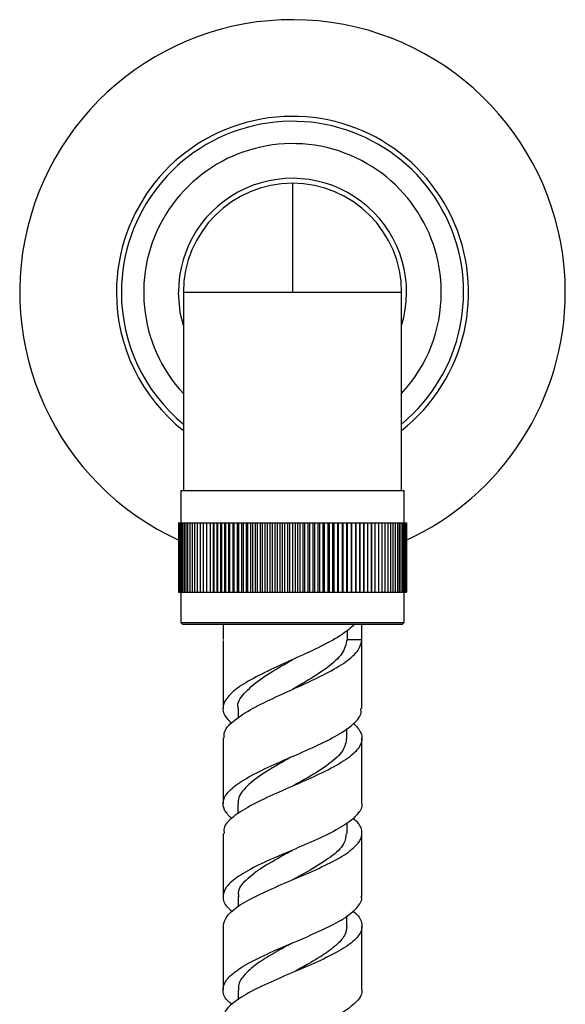
# Model space of a CAD drawing. Units: millimetres. Extents: x 3 to 2496, y 5 to 2495.
# Drawn here: x 860 to 915, y 1239 to 1338 of the extents above; entities that cross this region are included whole.
import ezdxf

# ---------------------------------------------------------------- set-up
doc = ezdxf.new("R2010")
doc.units = ezdxf.units.MM

msp = doc.modelspace()

# ---------------------------------------------------------------- linework, layer by layer
at = {"color": 7, "linetype": 'Continuous', "lineweight": 25}
for p, q in [((887.595, 1321.945), (887.595, 1310.945)), ((876.595, 1310.945), (876.595, 1290.945)), ((887.595, 1310.945), (876.595, 1310.945)), ((898.595, 1310.945), (887.595, 1310.945)), ((898.595, 1290.945), (898.595, 1310.945)), ((876.345, 1290.945), (876.345, 1287.695)), ((876.345, 1290.945), (898.845, 1290.945)), ((898.845, 1287.695), (898.845, 1290.945)), ((876.095, 1287.695), (876.095, 1280.695)), ((876.095, 1287.695), (876.106, 1287.695)), ((876.106, 1287.695), (876.106, 1280.695)), ((876.106, 1287.695), (876.141, 1287.695)), ((876.141, 1287.695), (876.141, 1280.695)), ((876.141, 1287.695), (876.199, 1287.695)), ((876.199, 1287.695), (876.199, 1280.695)), ((876.199, 1287.695), (876.28, 1287.695)), ((876.28, 1287.695), (876.28, 1280.695)), ((876.28, 1287.695), (876.383, 1287.695)), ((876.383, 1287.695), (876.383, 1280.695)), ((876.383, 1287.695), (876.509, 1287.695)), ((876.509, 1287.695), (876.509, 1280.695)), ((876.509, 1287.695), (876.658, 1287.695)), ((876.658, 1287.695), (876.658, 1280.695)), ((876.658, 1287.695), (876.828, 1287.695)), ((876.828, 1287.695), (876.828, 1280.695)), ((876.828, 1287.695), (877.02, 1287.695)), ((877.02, 1287.695), (877.02, 1280.695)), ((877.02, 1287.695), (877.234, 1287.695)), ((877.234, 1287.695), (877.234, 1280.695)), ((877.234, 1287.695), (877.468, 1287.695)), ((877.468, 1287.695), (877.468, 1280.695)), ((877.468, 1287.695), (877.723, 1287.695)), ((877.723, 1287.695), (877.723, 1280.695)), ((877.723, 1287.695), (877.997, 1287.695)), ((877.997, 1287.695), (877.997, 1280.695)), ((877.997, 1287.695), (878.291, 1287.695)), ((878.291, 1287.695), (878.291, 1280.695)), ((878.291, 1287.695), (878.604, 1287.695)), ((878.604, 1287.695), (878.604, 1280.695)), ((878.604, 1287.695), (878.935, 1287.695)), ((878.935, 1287.695), (878.935, 1280.695)), ((878.935, 1287.695), (879.283, 1287.695)), ((879.283, 1287.695), (879.283, 1280.695)), ((879.283, 1287.695), (879.64, 1287.695)), ((879.64, 1280.695), (879.64, 1287.695)), ((879.64, 1287.695), (879.648, 1287.695)), ((879.648, 1287.695), (879.648, 1280.695)), ((879.648, 1287.695), (880.005, 1287.695)), ((880.005, 1280.695), (880.005, 1287.695)), ((880.005, 1287.695), (880.029, 1287.695)), ((880.029, 1287.695), (880.029, 1280.695)), ((880.029, 1287.695), (880.385, 1287.695)), ((880.385, 1280.695), (880.385, 1287.695)), ((880.385, 1287.695), (880.425, 1287.695)), ((880.425, 1287.695), (880.425, 1280.695)), ((880.425, 1287.695), (880.779, 1287.695)), ((880.779, 1280.695), (880.779, 1287.695)), ((880.779, 1287.695), (880.835, 1287.695)), ((880.835, 1287.695), (880.835, 1280.695)), ((880.835, 1287.695), (881.188, 1287.695)), ((881.188, 1280.695), (881.188, 1287.695)), ((881.188, 1287.695), (881.26, 1287.695)), ((881.26, 1287.695), (881.26, 1280.695)), ((881.26, 1287.695), (881.609, 1287.695)), ((881.609, 1280.695), (881.609, 1287.695)), ((881.609, 1287.695), (881.697, 1287.695)), ((881.697, 1287.695), (881.697, 1280.695)), ((881.697, 1287.695), (882.043, 1287.695)), ((882.043, 1280.695), (882.043, 1287.695)), ((882.043, 1287.695), (882.145, 1287.695)), ((882.145, 1287.695), (882.145, 1280.695)), ((882.145, 1287.695), (882.487, 1287.695)), ((882.487, 1280.695), (882.487, 1287.695)), ((882.487, 1287.695), (882.605, 1287.695)), ((882.605, 1287.695), (882.605, 1280.695)), ((882.605, 1287.695), (882.942, 1287.695)), ((882.942, 1280.695), (882.942, 1287.695)), ((882.942, 1287.695), (883.075, 1287.695)), ((883.075, 1287.695), (883.075, 1280.695)), ((883.075, 1287.695), (883.406, 1287.695)), ((883.406, 1280.695), (883.406, 1287.695)), ((883.406, 1287.695), (883.554, 1287.695)), ((883.554, 1287.695), (883.554, 1280.695)), ((883.554, 1287.695), (883.879, 1287.695)), ((883.879, 1280.695), (883.879, 1287.695)), ((883.879, 1287.695), (884.041, 1287.695)), ((884.041, 1287.695), (884.041, 1280.695)), ((884.041, 1287.695), (884.359, 1287.695)), ((884.359, 1280.695), (884.359, 1287.695)), ((884.359, 1287.695), (884.535, 1287.695)), ((884.535, 1287.695), (884.535, 1280.695)), ((884.535, 1287.695), (884.846, 1287.695)), ((884.846, 1280.695), (884.846, 1287.695)), ((884.846, 1287.695), (885.036, 1287.695)), ((885.036, 1287.695), (885.036, 1280.695)), ((885.036, 1287.695), (885.338, 1287.695)), ((885.338, 1280.695), (885.338, 1287.695)), ((885.338, 1287.695), (885.541, 1287.695)), ((885.541, 1287.695), (885.541, 1280.695)), ((885.541, 1287.695), (885.835, 1287.695)), ((885.835, 1280.695), (885.835, 1287.695)), ((885.835, 1287.695), (886.051, 1287.695)), ((886.051, 1287.695), (886.051, 1280.695)), ((886.051, 1287.695), (886.335, 1287.695)), ((886.335, 1280.695), (886.335, 1287.695)), ((886.335, 1287.695), (886.564, 1287.695)), ((886.564, 1287.695), (886.564, 1280.695)), ((886.564, 1287.695), (886.838, 1287.695)), ((886.838, 1280.695), (886.838, 1287.695)), ((886.838, 1287.695), (887.079, 1287.695)), ((887.079, 1287.695), (887.079, 1280.695)), ((887.079, 1287.695), (887.342, 1287.695)), ((887.342, 1280.695), (887.342, 1287.695)), ((887.342, 1287.695), (887.595, 1287.695)), ((887.595, 1287.695), (887.595, 1280.695)), ((887.595, 1287.695), (887.847, 1287.695)), ((887.847, 1287.695), (887.847, 1280.695)), ((887.847, 1287.695), (888.111, 1287.695)), ((888.111, 1287.695), (888.111, 1280.695)), ((888.111, 1287.695), (888.352, 1287.695)), ((888.352, 1280.695), (888.352, 1287.695)), ((888.352, 1287.695), (888.626, 1287.695)), ((888.626, 1287.695), (888.626, 1280.695)), ((888.626, 1287.695), (888.854, 1287.695)), ((888.854, 1280.695), (888.854, 1287.695)), ((888.854, 1287.695), (889.139, 1287.695)), ((889.139, 1287.695), (889.139, 1280.695)), ((889.139, 1287.695), (889.355, 1287.695)), ((889.355, 1280.695), (889.355, 1287.695)), ((889.355, 1287.695), (889.648, 1287.695)), ((889.648, 1287.695), (889.648, 1280.695)), ((889.648, 1287.695), (889.852, 1287.695)), ((889.852, 1280.695), (889.852, 1287.695)), ((889.852, 1287.695), (890.154, 1287.695)), ((890.154, 1287.695), (890.154, 1280.695)), ((890.154, 1287.695), (890.344, 1287.695)), ((890.344, 1280.695), (890.344, 1287.695)), ((890.344, 1287.695), (890.654, 1287.695)), ((890.654, 1287.695), (890.654, 1280.695)), ((890.654, 1287.695), (890.83, 1287.695)), ((890.83, 1280.695), (890.83, 1287.695)), ((890.83, 1287.695), (891.149, 1287.695)), ((891.149, 1287.695), (891.149, 1280.695)), ((891.149, 1287.695), (891.311, 1287.695)), ((891.311, 1280.695), (891.311, 1287.695)), ((891.311, 1287.695), (891.636, 1287.695)), ((891.636, 1287.695), (891.636, 1280.695)), ((891.636, 1287.695), (891.783, 1287.695)), ((891.783, 1280.695), (891.783, 1287.695)), ((891.783, 1287.695), (892.115, 1287.695)), ((892.115, 1287.695), (892.115, 1280.695)), ((892.115, 1287.695), (892.248, 1287.695)), ((892.248, 1280.695), (892.248, 1287.695)), ((892.248, 1287.695), (892.585, 1287.695)), ((892.585, 1287.695), (892.585, 1280.695)), ((892.585, 1287.695), (892.702, 1287.695)), ((892.702, 1280.695), (892.702, 1287.695)), ((892.702, 1287.695), (893.044, 1287.695)), ((893.044, 1287.695), (893.044, 1280.695)), ((893.044, 1287.695), (893.147, 1287.695)), ((893.147, 1280.695), (893.147, 1287.695)), ((893.147, 1287.695), (893.493, 1287.695)), ((893.493, 1287.695), (893.493, 1280.695)), ((893.493, 1287.695), (893.58, 1287.695)), ((893.58, 1280.695), (893.58, 1287.695)), ((893.58, 1287.695), (893.93, 1287.695)), ((893.93, 1287.695), (893.93, 1280.695)), ((893.93, 1287.695), (894.002, 1287.695)), ((894.002, 1280.695), (894.002, 1287.695)), ((894.002, 1287.695), (894.354, 1287.695)), ((894.354, 1287.695), (894.354, 1280.695)), ((894.354, 1287.695), (894.41, 1287.695)), ((894.41, 1280.695), (894.41, 1287.695)), ((894.41, 1287.695), (894.765, 1287.695)), ((894.765, 1287.695), (894.765, 1280.695)), ((894.765, 1287.695), (894.805, 1287.695)), ((894.805, 1280.695), (894.805, 1287.695)), ((894.805, 1287.695), (895.161, 1287.695)), ((895.161, 1287.695), (895.161, 1280.695)), ((895.161, 1287.695), (895.185, 1287.695)), ((895.185, 1280.695), (895.185, 1287.695)), ((895.185, 1287.695), (895.542, 1287.695)), ((895.542, 1287.695), (895.542, 1280.695)), ((895.542, 1287.695), (895.55, 1287.695)), ((895.55, 1280.695), (895.55, 1287.695)), ((895.55, 1287.695), (895.907, 1287.695)), ((895.907, 1287.695), (895.907, 1280.695)), ((895.907, 1287.695), (896.255, 1287.695)), ((896.255, 1287.695), (896.255, 1280.695)), ((896.255, 1287.695), (896.586, 1287.695)), ((896.586, 1287.695), (896.586, 1280.695)), ((896.586, 1287.695), (896.899, 1287.695)), ((896.899, 1287.695), (896.899, 1280.695)), ((896.899, 1287.695), (897.192, 1287.695)), ((897.192, 1287.695), (897.192, 1280.695)), ((897.192, 1287.695), (897.467, 1287.695)), ((897.467, 1287.695), (897.467, 1280.695)), ((897.467, 1287.695), (897.722, 1287.695)), ((897.722, 1287.695), (897.722, 1280.695)), ((897.722, 1287.695), (897.956, 1287.695)), ((897.956, 1287.695), (897.956, 1280.695)), ((897.956, 1287.695), (898.169, 1287.695)), ((898.169, 1287.695), (898.169, 1280.695)), ((898.169, 1287.695), (898.362, 1287.695)), ((898.362, 1287.695), (898.362, 1280.695)), ((898.362, 1287.695), (898.532, 1287.695)), ((898.532, 1287.695), (898.532, 1280.695)), ((898.532, 1287.695), (898.68, 1287.695)), ((898.68, 1287.695), (898.68, 1280.695)), ((898.68, 1287.695), (898.807, 1287.695)), ((898.807, 1287.695), (898.807, 1280.695)), ((898.807, 1287.695), (898.91, 1287.695)), ((898.91, 1287.695), (898.91, 1280.695)), ((898.91, 1287.695), (898.991, 1287.695)), ((898.991, 1287.695), (898.991, 1280.695)), ((898.991, 1287.695), (899.049, 1287.695)), ((899.049, 1287.695), (899.049, 1280.695)), ((899.049, 1287.695), (899.083, 1287.695)), ((899.083, 1287.695), (899.083, 1280.695)), ((899.083, 1287.695), (899.095, 1287.695)), ((899.095, 1287.695), (899.095, 1280.695)), ((876.095, 1280.695), (876.106, 1280.695)), ((876.106, 1280.695), (876.141, 1280.695)), ((876.141, 1280.695), (876.199, 1280.695)), ((876.199, 1280.695), (876.28, 1280.695)), ((876.28, 1280.695), (876.383, 1280.695)), ((876.345, 1280.695), (876.345, 1277.645)), ((876.383, 1280.695), (876.509, 1280.695)), ((876.509, 1280.695), (876.658, 1280.695)), ((876.658, 1280.695), (876.828, 1280.695)), ((876.828, 1280.695), (877.02, 1280.695)), ((877.02, 1280.695), (877.234, 1280.695)), ((877.234, 1280.695), (877.468, 1280.695)), ((877.468, 1280.695), (877.723, 1280.695)), ((877.723, 1280.695), (877.997, 1280.695)), ((877.997, 1280.695), (878.291, 1280.695)), ((878.291, 1280.695), (878.604, 1280.695)), ((878.604, 1280.695), (878.935, 1280.695)), ((878.935, 1280.695), (879.283, 1280.695)), ((879.283, 1280.695), (879.64, 1280.695)), ((879.64, 1280.695), (879.648, 1280.695)), ((879.648, 1280.695), (880.005, 1280.695)), ((880.005, 1280.695), (880.029, 1280.695)), ((880.029, 1280.695), (880.385, 1280.695)), ((880.385, 1280.695), (880.425, 1280.695)), ((880.425, 1280.695), (880.779, 1280.695)), ((880.779, 1280.695), (880.835, 1280.695)), ((880.835, 1280.695), (881.188, 1280.695)), ((881.188, 1280.695), (881.26, 1280.695)), ((881.26, 1280.695), (881.609, 1280.695)), ((881.609, 1280.695), (881.697, 1280.695)), ((881.697, 1280.695), (882.043, 1280.695)), ((882.043, 1280.695), (882.145, 1280.695)), ((882.145, 1280.695), (882.487, 1280.695)), ((882.487, 1280.695), (882.605, 1280.695)), ((882.605, 1280.695), (882.942, 1280.695)), ((882.942, 1280.695), (883.075, 1280.695)), ((883.075, 1280.695), (883.406, 1280.695)), ((883.406, 1280.695), (883.554, 1280.695)), ((883.554, 1280.695), (883.879, 1280.695)), ((883.879, 1280.695), (884.041, 1280.695)), ((884.041, 1280.695), (884.359, 1280.695)), ((884.359, 1280.695), (884.535, 1280.695)), ((884.535, 1280.695), (884.846, 1280.695)), ((884.846, 1280.695), (885.036, 1280.695)), ((885.036, 1280.695), (885.338, 1280.695)), ((885.338, 1280.695), (885.541, 1280.695)), ((885.541, 1280.695), (885.835, 1280.695)), ((885.835, 1280.695), (886.051, 1280.695)), ((886.051, 1280.695), (886.335, 1280.695)), ((886.335, 1280.695), (886.564, 1280.695)), ((886.564, 1280.695), (886.838, 1280.695)), ((886.838, 1280.695), (887.079, 1280.695)), ((887.079, 1280.695), (887.342, 1280.695)), ((887.342, 1280.695), (887.595, 1280.695)), ((887.595, 1280.695), (887.847, 1280.695)), ((887.847, 1280.695), (888.111, 1280.695)), ((888.111, 1280.695), (888.352, 1280.695)), ((888.352, 1280.695), (888.626, 1280.695)), ((888.626, 1280.695), (888.854, 1280.695)), ((888.854, 1280.695), (889.139, 1280.695)), ((889.139, 1280.695), (889.355, 1280.695)), ((889.355, 1280.695), (889.648, 1280.695)), ((889.648, 1280.695), (889.852, 1280.695)), ((889.852, 1280.695), (890.154, 1280.695)), ((890.154, 1280.695), (890.344, 1280.695)), ((890.344, 1280.695), (890.654, 1280.695)), ((890.654, 1280.695), (890.83, 1280.695)), ((890.83, 1280.695), (891.149, 1280.695)), ((891.149, 1280.695), (891.311, 1280.695)), ((891.311, 1280.695), (891.636, 1280.695)), ((891.636, 1280.695), (891.783, 1280.695)), ((891.783, 1280.695), (892.115, 1280.695)), ((892.115, 1280.695), (892.248, 1280.695)), ((892.248, 1280.695), (892.585, 1280.695)), ((892.585, 1280.695), (892.702, 1280.695)), ((892.702, 1280.695), (893.044, 1280.695)), ((893.044, 1280.695), (893.147, 1280.695)), ((893.147, 1280.695), (893.493, 1280.695)), ((893.493, 1280.695), (893.58, 1280.695)), ((893.58, 1280.695), (893.93, 1280.695)), ((893.93, 1280.695), (894.002, 1280.695)), ((894.002, 1280.695), (894.354, 1280.695)), ((894.354, 1280.695), (894.41, 1280.695)), ((894.41, 1280.695), (894.765, 1280.695)), ((894.765, 1280.695), (894.805, 1280.695)), ((894.805, 1280.695), (895.161, 1280.695)), ((895.161, 1280.695), (895.185, 1280.695)), ((895.185, 1280.695), (895.542, 1280.695)), ((895.542, 1280.695), (895.55, 1280.695)), ((895.55, 1280.695), (895.907, 1280.695)), ((895.907, 1280.695), (896.255, 1280.695)), ((896.255, 1280.695), (896.586, 1280.695)), ((896.586, 1280.695), (896.899, 1280.695)), ((896.899, 1280.695), (897.192, 1280.695)), ((897.192, 1280.695), (897.467, 1280.695)), ((897.467, 1280.695), (897.722, 1280.695)), ((897.722, 1280.695), (897.956, 1280.695)), ((897.956, 1280.695), (898.169, 1280.695)), ((898.169, 1280.695), (898.362, 1280.695)), ((898.362, 1280.695), (898.532, 1280.695)), ((898.532, 1280.695), (898.68, 1280.695)), ((898.68, 1280.695), (898.807, 1280.695)), ((898.807, 1280.695), (898.91, 1280.695)), ((898.845, 1277.645), (898.845, 1280.695)), ((898.91, 1280.695), (898.991, 1280.695)), ((898.991, 1280.695), (899.049, 1280.695)), ((899.049, 1280.695), (899.083, 1280.695)), ((899.083, 1280.695), (899.095, 1280.695)), ((876.345, 1277.645), (876.545, 1277.445)), ((876.345, 1277.645), (898.845, 1277.645)), ((898.645, 1277.445), (876.545, 1277.445)), ((880.595, 1277.445), (880.595, 1275.945)), ((894.595, 1275.945), (894.595, 1277.445)), ((898.645, 1277.445), (898.845, 1277.645)), ((893.095, 1276.837), (893.095, 1275.945)), ((880.595, 1275.846), (880.595, 1268.972)), ((893.095, 1275.945), (894.595, 1275.945)), ((894.595, 1268.971), (894.595, 1275.846)), ((882.107, 1268.965), (882.107, 1268.022)), ((893.083, 1265.965), (893.083, 1266.947)), ((880.595, 1265.97), (880.595, 1259.369)), ((894.595, 1259.369), (894.595, 1265.97)), ((882.097, 1259.371), (882.097, 1258.337)), ((893.093, 1256.371), (893.093, 1257.415)), ((880.595, 1256.369), (880.595, 1250.008)), ((894.595, 1250.007), (894.595, 1256.369)), ((882.105, 1249.998), (882.105, 1248.963)), ((893.085, 1246.998), (893.085, 1248.042)), ((894.595, 1240.618), (894.595, 1247.008)), ((882.106, 1240.607), (882.106, 1239.572))]:
    msp.add_line(p, q, dxfattribs=at)
at = {"color": 7, "linetype": 'Continuous', "lineweight": 25, "flags": 128}
for points in [[(876.595, 1307.591), (876.28, 1308.892), (876.095, 1310.945)], [(880.595, 1247.008), (880.595, 1240.703), (880.595, 1240.617)]]:
    msp.add_lwpolyline(points, dxfattribs=at)
at = {"color": 7, "linetype": 'Continuous', "lineweight": 25}
for radius, start, end in [(27.5, 0, 245.51864), (17.75, 308.29557, 180), (17.25, 309.61913, 180), (15, 0, 222.83343), (11.5, 343.04257, 180), (11, 90, 180), (11, 0, 90), (17.75, 180, 231.70443), (17.25, 180, 230.38087), (15, 317.16657, 0), (27.5, 294.48136, 0)]:
    msp.add_arc((887.595, 1310.945), radius, start, end, dxfattribs=at)
for points, knots in [([(893.859, 1277.445), (893.473, 1277.11), (892.631, 1276.375), (890.531, 1275.247), (887.971, 1274.065), (885.347, 1272.888), (883.037, 1271.721), (881.34, 1270.559), (880.524, 1269.406), (880.544, 1268.378), (881.215, 1267.738), (881.487, 1267.478)], [0, 0, 0, 0, 0.099379, 0.217329, 0.335081, 0.452578, 0.569879, 0.686933, 0.803821, 0.920486, 1, 1, 1, 1]), ([(880.709, 1265.97), (880.697, 1266.199), (880.666, 1266.811), (881.671, 1267.809), (883.477, 1268.968), (885.882, 1270.132), (888.508, 1271.306), (891.021, 1272.484), (893.052, 1273.674), (894.361, 1274.826), (894.52, 1275.586), (894.595, 1275.945)], [0, 0, 0, 0, 0.0701376, 0.1872349, 0.3045055, 0.4219897, 0.5396481, 0.6575578, 0.7756582, 0.8940294, 1, 1, 1, 1]), ([(893.095, 1275.945), (892.987, 1275.466), (892.771, 1274.508), (891.181, 1273.084), (889.299, 1271.883), (888.04, 1271.158), (887.596, 1270.903)], [0, 0, 0, 0, 0.282928, 0.564916, 0.846532, 1, 1, 1, 1]), ([(882.155, 1268.942), (882.135, 1268.997), (881.957, 1269.509), (882.64, 1270.483), (884.176, 1271.871), (886.056, 1273.01), (887.23, 1273.69), (887.596, 1273.903)], [0, 0, 0, 0, 0.033482, 0.312811, 0.592382, 0.872657, 1, 1, 1, 1]), ([(881.493, 1257.873), (881.434, 1257.919), (881.261, 1258.056), (881.104, 1258.238), (880.985, 1258.384), (880.94, 1258.447), (880.927, 1258.464), (880.923, 1258.471), (880.922, 1258.471), (880.922, 1258.471), (880.922, 1258.472), (880.922, 1258.472), (880.922, 1258.472), (880.922, 1258.472), (880.922, 1258.472), (880.922, 1258.472), (880.923, 1258.472), (880.924, 1258.473), (880.928, 1258.474), (880.944, 1258.477), (880.972, 1258.48), (881.001, 1258.482), (881.017, 1258.485), (881.02, 1258.486), (881.021, 1258.487), (881.021, 1258.487), (881.021, 1258.487), (881.021, 1258.487), (881.021, 1258.487), (881.021, 1258.487), (881.021, 1258.487), (881.021, 1258.487), (881.021, 1258.487), (881.021, 1258.488), (881.019, 1258.488), (881.015, 1258.489), (880.998, 1258.491), (880.957, 1258.494), (880.916, 1258.495), (880.887, 1258.496), (880.88, 1258.497), (880.879, 1258.497), (880.878, 1258.497), (880.878, 1258.498), (880.878, 1258.498), (880.878, 1258.498), (880.878, 1258.498), (880.878, 1258.498), (880.878, 1258.498), (880.878, 1258.498), (880.878, 1258.498), (880.878, 1258.498), (880.878, 1258.498), (880.879, 1258.498), (880.881, 1258.499), (880.883, 1258.499), (880.884, 1258.5), (880.884, 1258.5), (880.884, 1258.5), (880.884, 1258.5), (880.884, 1258.5), (880.884, 1258.5), (880.884, 1258.5), (880.884, 1258.5), (880.884, 1258.5), (880.884, 1258.5), (880.884, 1258.501), (880.882, 1258.503), (880.877, 1258.51), (880.858, 1258.541), (880.783, 1258.662), (880.546, 1259.145), (880.581, 1259.98), (881.565, 1261.09), (883.354, 1262.205), (885.711, 1263.323), (888.321, 1264.446), (890.833, 1265.572), (892.924, 1266.704), (894.03, 1267.65), (894.557, 1268.403), (894.503, 1268.782), (894.476, 1268.971)], [0, 0, 0, 0, 0.012557, 0.036731, 0.048811, 0.05183, 0.05334, 0.053529, 0.053552, 0.053558, 0.05356, 0.053563, 0.053564, 0.053566, 0.053568, 0.053573, 0.05359, 0.053657, 0.053923, 0.054987, 0.059243, 0.063499, 0.064031, 0.064297, 0.064331, 0.06434, 0.064344, 0.064348, 0.064349, 0.064351, 0.064353, 0.064355, 0.06436, 0.064376, 0.064439, 0.064692, 0.065702, 0.06974, 0.077816, 0.079835, 0.08034, 0.080403, 0.080435, 0.080443, 0.080445, 0.080446, 0.080447, 0.080447, 0.080448, 0.080449, 0.08045, 0.080454, 0.080473, 0.080548, 0.080848, 0.081149, 0.081186, 0.081193, 0.081195, 0.081196, 0.081197, 0.081198, 0.081198, 0.081199, 0.0812, 0.081206, 0.081231, 0.081327, 0.081714, 0.08326, 0.089446, 0.11421, 0.212403, 0.310595, 0.408923, 0.507329, 0.605824, 0.704428, 0.803125, 0.901966, 0.950905, 1, 1, 1, 1]), ([(893.724, 1267.492), (894.037, 1267.161), (894.53, 1266.639), (894.658, 1265.742), (894.246, 1264.788), (892.831, 1263.651), (890.717, 1262.515), (888.182, 1261.387), (885.574, 1260.261), (883.225, 1259.141), (881.513, 1258.025), (880.617, 1257.101), (880.689, 1256.55), (880.713, 1256.369)], [0, 0, 0, 0, 0.087843, 0.138331, 0.240193, 0.342068, 0.443773, 0.545376, 0.646831, 0.748191, 0.849437, 0.95059, 1, 1, 1, 1]), ([(893.043, 1265.966), (892.976, 1265.556), (892.836, 1264.688), (891.369, 1263.374), (889.468, 1262.175), (888.125, 1261.432), (887.596, 1261.14)], [0, 0, 0, 0, 0.253392, 0.535568, 0.817174, 1, 1, 1, 1]), ([(887.58, 1264.131), (887.304, 1263.977), (886.225, 1263.372), (884.408, 1262.323), (882.727, 1260.984), (882.08, 1259.998), (882.12, 1259.463), (882.127, 1259.37)], [0, 0, 0, 0, 0.096932, 0.378499, 0.659822, 0.940975, 1, 1, 1, 1]), ([(894.578, 1259.369), (894.584, 1259.337), (894.619, 1259.122), (894.509, 1258.863), (894.377, 1258.613), (894.331, 1258.54), (894.312, 1258.51), (894.307, 1258.503), (894.306, 1258.501), (894.306, 1258.5), (894.306, 1258.5), (894.306, 1258.5), (894.306, 1258.5), (894.306, 1258.5), (894.306, 1258.5), (894.306, 1258.5), (894.306, 1258.5), (894.306, 1258.5), (894.306, 1258.5), (894.308, 1258.499), (894.309, 1258.499), (894.311, 1258.498), (894.311, 1258.498), (894.312, 1258.498), (894.312, 1258.498), (894.312, 1258.498), (894.312, 1258.498), (894.312, 1258.498), (894.312, 1258.498), (894.312, 1258.498), (894.311, 1258.497), (894.31, 1258.497), (894.307, 1258.497), (894.293, 1258.496), (894.257, 1258.495), (894.219, 1258.493), (894.189, 1258.491), (894.181, 1258.49), (894.176, 1258.489), (894.171, 1258.488), (894.17, 1258.488), (894.169, 1258.488), (894.169, 1258.487), (894.169, 1258.487), (894.169, 1258.487), (894.169, 1258.487), (894.169, 1258.487), (894.169, 1258.487), (894.169, 1258.487), (894.169, 1258.487), (894.169, 1258.486), (894.171, 1258.486), (894.178, 1258.484), (894.206, 1258.481), (894.237, 1258.477), (894.262, 1258.475), (894.267, 1258.472), (894.267, 1258.472), (894.267, 1258.472), (894.267, 1258.472), (894.267, 1258.472), (894.267, 1258.472), (894.267, 1258.472), (894.267, 1258.472), (894.267, 1258.472), (894.267, 1258.471), (894.267, 1258.471), (894.266, 1258.47), (894.263, 1258.465), (894.25, 1258.446), (894.194, 1258.371), (893.947, 1258.066), (893.208, 1257.41), (891.559, 1256.443), (889.155, 1255.346), (886.544, 1254.249), (884.071, 1253.158), (882.074, 1252.062), (880.794, 1250.969), (880.482, 1249.879), (880.787, 1249.053), (881.42, 1248.595), (881.551, 1248.5)], [0, 0, 0, 0, 0.008591, 0.057312, 0.069453, 0.075523, 0.07704, 0.077419, 0.077514, 0.077538, 0.077539, 0.07754, 0.077541, 0.077541, 0.077542, 0.077543, 0.077545, 0.077555, 0.077594, 0.077748, 0.078057, 0.078212, 0.078289, 0.078292, 0.078293, 0.078293, 0.078294, 0.078295, 0.078296, 0.078299, 0.078315, 0.078377, 0.078625, 0.079616, 0.083581, 0.091513, 0.092504, 0.093, 0.093991, 0.094239, 0.094363, 0.094425, 0.094431, 0.094437, 0.094439, 0.094441, 0.094443, 0.094445, 0.094447, 0.094454, 0.094481, 0.094586, 0.095007, 0.09669, 0.10342, 0.105103, 0.105208, 0.105228, 0.105248, 0.105258, 0.10526, 0.105262, 0.105264, 0.105266, 0.105268, 0.105272, 0.105287, 0.105348, 0.105591, 0.106563, 0.110449, 0.125999, 0.188535, 0.286839, 0.38517, 0.483455, 0.581707, 0.679878, 0.7781, 0.87627, 0.974412, 1, 1, 1, 1]), ([(880.61, 1247.008), (880.689, 1247.359), (880.849, 1248.074), (882.227, 1249.154), (884.262, 1250.249), (886.762, 1251.34), (889.366, 1252.437), (891.736, 1253.533), (893.25, 1254.448), (893.96, 1255.084), (894.188, 1255.36), (894.259, 1255.459), (894.265, 1255.468), (894.267, 1255.471), (894.267, 1255.471), (894.267, 1255.472), (894.267, 1255.472), (894.267, 1255.472), (894.267, 1255.472), (894.267, 1255.472), (894.267, 1255.472), (894.267, 1255.472), (894.267, 1255.473), (894.264, 1255.474), (894.251, 1255.476), (894.221, 1255.48), (894.191, 1255.48), (894.169, 1255.486), (894.169, 1255.487), (894.169, 1255.487), (894.169, 1255.487), (894.169, 1255.487), (894.169, 1255.487), (894.169, 1255.487), (894.169, 1255.487), (894.169, 1255.488), (894.17, 1255.488), (894.174, 1255.489), (894.189, 1255.491), (894.226, 1255.493), (894.264, 1255.495), (894.294, 1255.496), (894.304, 1255.496), (894.31, 1255.497), (894.311, 1255.497), (894.311, 1255.497), (894.312, 1255.498), (894.312, 1255.498), (894.312, 1255.498), (894.312, 1255.498), (894.312, 1255.498), (894.312, 1255.498), (894.312, 1255.498), (894.312, 1255.498), (894.312, 1255.498), (894.311, 1255.498), (894.31, 1255.498), (894.308, 1255.499), (894.306, 1255.499), (894.306, 1255.5), (894.306, 1255.5), (894.306, 1255.5), (894.306, 1255.5), (894.306, 1255.5), (894.306, 1255.5), (894.306, 1255.5), (894.306, 1255.5), (894.306, 1255.5), (894.306, 1255.501), (894.308, 1255.504), (894.316, 1255.516), (894.347, 1255.564), (894.46, 1255.755), (894.59, 1256.083), (894.607, 1256.743), (894.403, 1257.342), (893.787, 1257.794), (893.677, 1257.875)], [0, 0, 0, 0, 0.094957, 0.193257, 0.291594, 0.389976, 0.488309, 0.586724, 0.685169, 0.733887, 0.758183, 0.7597, 0.760459, 0.760553, 0.760565, 0.760569, 0.760571, 0.760573, 0.760574, 0.760576, 0.76058, 0.760591, 0.760642, 0.760843, 0.761647, 0.764864, 0.771298, 0.771398, 0.771403, 0.771408, 0.77141, 0.771412, 0.771413, 0.771415, 0.771419, 0.771431, 0.771489, 0.771717, 0.772628, 0.776271, 0.783556, 0.785377, 0.787199, 0.787426, 0.78754, 0.787569, 0.787583, 0.787585, 0.787586, 0.787587, 0.787587, 0.787588, 0.787589, 0.78759, 0.787594, 0.787615, 0.787695, 0.788015, 0.788335, 0.788338, 0.788339, 0.78834, 0.788341, 0.788341, 0.788342, 0.788343, 0.788345, 0.788355, 0.788393, 0.788545, 0.789156, 0.791597, 0.801363, 0.840509, 0.879654, 0.978405, 1, 1, 1, 1]), ([(893.005, 1256.378), (892.973, 1256.026), (892.9, 1255.237), (891.528, 1253.989), (889.617, 1252.785), (888.201, 1252.021), (887.603, 1251.698)], [0, 0, 0, 0, 0.228304, 0.510988, 0.793506, 1, 1, 1, 1]), ([(882.218, 1249.98), (882.184, 1250.115), (882.041, 1250.691), (882.703, 1251.487), (883.688, 1252.364), (884.977, 1253.241), (886.363, 1254.015), (887.367, 1254.568), (887.571, 1254.68)], [0, 0, 0, 0, 0.08628, 0.366707, 0.507443, 0.648203, 0.928765, 1, 1, 1, 1]), ([(881.487, 1239.141), (881.38, 1239.219), (880.773, 1239.668), (880.485, 1240.488), (880.795, 1241.593), (882.081, 1242.694), (884.083, 1243.797), (886.559, 1244.893), (889.172, 1245.99), (891.567, 1247.087), (893.459, 1248.177), (894.304, 1249.089), (894.635, 1249.696), (894.549, 1249.942), (894.526, 1250.007)], [0, 0, 0, 0, 0.021579, 0.122956, 0.224323, 0.325564, 0.426718, 0.527879, 0.628916, 0.729933, 0.830954, 0.931874, 0.981806, 1, 1, 1, 1]), ([(893.667, 1248.54), (893.7, 1248.519), (894.272, 1248.132), (894.539, 1247.567), (894.648, 1246.663), (894.122, 1245.751), (892.64, 1244.66), (890.481, 1243.567), (887.939, 1242.47), (885.353, 1241.377), (883.052, 1240.277), (881.411, 1239.176), (880.585, 1238.292), (880.681, 1237.771), (880.709, 1237.618)], [0, 0, 0, 0, 0.006021, 0.106317, 0.155885, 0.256097, 0.356399, 0.456643, 0.556928, 0.657283, 0.757601, 0.858012, 0.958489, 1, 1, 1, 1]), ([(893.076, 1247.019), (893.032, 1246.702), (892.942, 1246.056), (892.036, 1245.079), (890.711, 1244.091), (889.154, 1243.173), (888.071, 1242.586), (887.597, 1242.329)], [0, 0, 0, 0, 0.202918, 0.413844, 0.624965, 0.835877, 1, 1, 1, 1]), ([(887.577, 1245.318), (887.45, 1245.249), (886.719, 1244.848), (885.393, 1244.118), (883.821, 1243.124), (882.718, 1242.128), (882.125, 1241.284), (882.162, 1240.768), (882.175, 1240.586)], [0, 0, 0, 0, 0.0442944, 0.2544904, 0.4645052, 0.6745861, 0.8849856, 1, 1, 1, 1]), ([(894.584, 1240.618), (894.588, 1240.6), (894.656, 1240.214), (894.195, 1239.454), (892.824, 1238.347), (890.705, 1237.232), (888.183, 1236.111), (885.575, 1234.992), (883.241, 1233.862), (881.482, 1232.728), (880.566, 1231.592), (880.506, 1230.52), (881.173, 1229.829), (881.47, 1229.52)], [0, 0, 0, 0, 0.005051, 0.106016, 0.207184, 0.308364, 0.409675, 0.51112, 0.612605, 0.714276, 0.816078, 0.917969, 1, 1, 1, 1])]:
    msp.add_open_spline(points, degree=3, knots=knots, dxfattribs=at)

doc.saveas('drawing.dxf')
